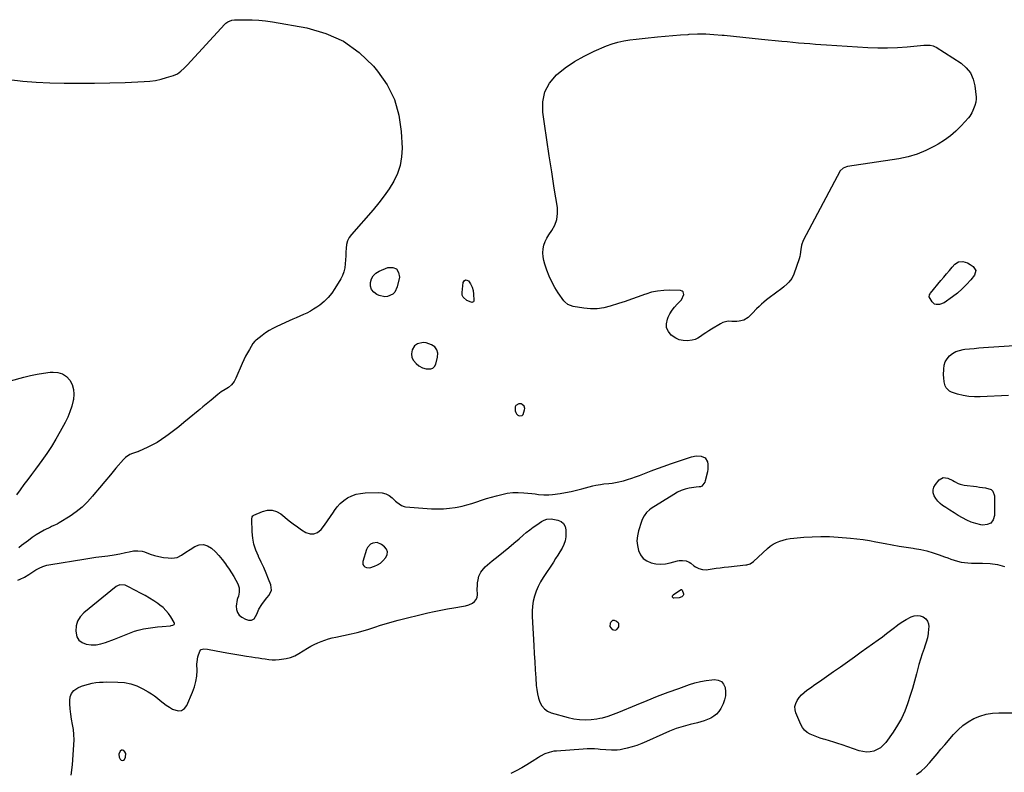
# Model space of a CAD drawing. Units: inches. Extents: x 1889268 to 1894636, y 389743 to 395729.
# Drawn here: x 1890505 to 1891341, y 391774 to 392413 of the extents above; entities that cross this region are included whole.
import ezdxf

# ---------------------------------------------------------------- set-up
doc = ezdxf.new("R2010")
doc.units = ezdxf.units.IN
doc.header["$MEASUREMENT"] = 0
for name, color, linetype in [('1', 7, 'Continuous'), ('7', 7, 'Continuous'), ('8', 7, 'Continuous')]:
    doc.layers.add(name, color=color, linetype=linetype)

msp = doc.modelspace()

# ---------------------------------------------------------------- linework, layer by layer
at = {"layer": '1', "color": 18}
for points in [[(1890846.7, 392117.24, 1626), (1890849.84, 392116.36, 1626), (1890853.76, 392116.27, 1626), (1890855.59, 392116.95, 1626), (1890856.95, 392118.35, 1626), (1890857.99, 392120.25, 1626), (1890859.62, 392126.35, 1626), (1890859.71, 392129.65, 1626), (1890859.01, 392132.55, 1626), (1890857.13, 392134.88, 1626), (1890854.46, 392136.81, 1626), (1890849.77, 392138.39, 1626), (1890847.32, 392138.63, 1626), (1890842.48, 392137.45, 1626), (1890840.12, 392135.91, 1626), (1890837.89, 392132.58, 1626), (1890837.33, 392129.06, 1626), (1890837.71, 392126.03, 1626), (1890839.16, 392123.34, 1626), (1890841.32, 392120.98, 1626), (1890843.77, 392118.92, 1626), (1890846.7, 392117.24, 1626)], [(1890926.07, 392085.11, 1626), (1890925.63, 392084.12, 1626), (1890925.57, 392080.6, 1626), (1890925.94, 392079.18, 1626), (1890926.58, 392077.98, 1626), (1890927.63, 392077.09, 1626), (1890928.94, 392076.43, 1626), (1890931.4, 392076.75, 1626), (1890932.23, 392077.59, 1626), (1890933.52, 392081.54, 1626), (1890933.6, 392082.62, 1626), (1890933, 392084.57, 1626), (1890931.37, 392086.11, 1626), (1890930.47, 392086.49, 1626), (1890928.47, 392086.5, 1626), (1890926.07, 392085.11, 1626)], [(1890817.1, 391960.92, 1628), (1890816.21, 391963.16, 1628), (1890814.54, 391965.3, 1628), (1890811.91, 391967.25, 1628), (1890808.34, 391968.73, 1628), (1890804.49, 391968.35, 1628), (1890802.73, 391967.41, 1628), (1890800.1, 391964.66, 1628), (1890799.25, 391962.85, 1628), (1890796.12, 391952.68, 1628), (1890796.21, 391950.13, 1628), (1890796.88, 391949.1, 1628), (1890797.86, 391948.18, 1628), (1890799.2, 391947.62, 1628), (1890801.95, 391947.39, 1628), (1890805.99, 391948.71, 1628), (1890808.59, 391949.95, 1628), (1890811.02, 391951.43, 1628), (1890813.18, 391953.28, 1628), (1890815.71, 391956.04, 1628), (1890816.8, 391958.53, 1628), (1890817.1, 391960.92, 1628)], [(1890602.25, 391893.48, 1628), (1890605.16, 391894.31, 1628), (1890609.91, 391895.4, 1628), (1890613.81, 391896.13, 1628), (1890617.71, 391896.76, 1628), (1890621.64, 391897.24, 1628), (1890625.58, 391897.62, 1628), (1890632.75, 391898.16, 1628), (1890633.45, 391898.26, 1628), (1890634.79, 391898.65, 1628), (1890635.84, 391899.35, 1628), (1890636.1, 391899.79, 1628), (1890636.1, 391900.3, 1628), (1890635.95, 391900.85, 1628), (1890633.06, 391905.65, 1628), (1890631.08, 391908.5, 1628), (1890628.9, 391911.17, 1628), (1890626.4, 391913.55, 1628), (1890623.7, 391915.74, 1628), (1890622.03, 391916.93, 1628), (1890618.48, 391919.35, 1628), (1890614.86, 391921.67, 1628), (1890611.16, 391923.84, 1628), (1890607.39, 391925.91, 1628), (1890602.99, 391928.21, 1628), (1890601.37, 391929.05, 1628), (1890598.12, 391930.72, 1628), (1890594.28, 391932.56, 1628), (1890589.73, 391932.86, 1628), (1890587.63, 391932.04, 1628), (1890586.66, 391931.4, 1628), (1890559.12, 391909.1, 1628), (1890556.07, 391905.78, 1628), (1890553.79, 391902.12, 1628), (1890552.64, 391897.97, 1628), (1890552.24, 391893.48, 1628), (1890553.32, 391888.84, 1628), (1890555.03, 391885.87, 1628), (1890557.78, 391883.83, 1628), (1890561.22, 391882.41, 1628), (1890565.39, 391882.01, 1628), (1890569.52, 391882.05, 1628), (1890573.59, 391882.75, 1628), (1890577.63, 391883.9, 1628), (1890585.31, 391886.77, 1628), (1890588.15, 391887.86, 1628), (1890590.98, 391888.98, 1628), (1890593.79, 391890.15, 1628), (1890596.58, 391891.34, 1628), (1890599.39, 391892.47, 1628), (1890602.25, 391893.48, 1628)], [(1890591.78, 391783.65, 1630), (1890592.77, 391783.93, 1630), (1890593.79, 391784.66, 1630), (1890594.68, 391786.62, 1630), (1890594.7, 391789.64, 1630), (1890594.09, 391791.15, 1630), (1890593.01, 391792.2, 1630), (1890592.08, 391792.57, 1630), (1890591.11, 391792.37, 1630), (1890590.1, 391791.78, 1630), (1890588.91, 391789.24, 1630), (1890589.27, 391786.46, 1630), (1890589.94, 391784.95, 1630), (1890590.84, 391784.07, 1630), (1890591.78, 391783.65, 1630)]]:
    msp.add_polyline3d(points, dxfattribs=at)
at = {"layer": '7', "color": 18}
for points in [[(1890495.81, 392362.06, 1628), (1890507.24, 392360.59, 1628), (1890518.73, 392359.7, 1628), (1890530.26, 392359.19, 1628), (1890542.4, 392358.95, 1628), (1890555.35, 392358.82, 1628), (1890568.31, 392358.85, 1628), (1890581.25, 392359.11, 1628), (1890594.2, 392359.53, 1628), (1890610.27, 392360.19, 1628), (1890615.14, 392360.59, 1628), (1890619.97, 392361.25, 1628), (1890624.73, 392362.3, 1628), (1890629.45, 392363.6, 1628), (1890635.27, 392365.46, 1628), (1890638.63, 392366.93, 1628), (1890641.63, 392369.03, 1628), (1890644.37, 392371.54, 1628), (1890646.96, 392374.2, 1628), (1890678.84, 392408.96, 1628), (1890679.68, 392409.77, 1628), (1890681.58, 392411.08, 1628), (1890684.86, 392412.27, 1628), (1890687.18, 392412.54, 1628), (1890696.35, 392412.77, 1628), (1890702.11, 392412.75, 1628), (1890707.85, 392412.49, 1628), (1890713.56, 392411.88, 1628), (1890719.25, 392411.05, 1628), (1890748.44, 392405.85, 1628), (1890764.58, 392401.17, 1628), (1890779.58, 392394.52, 1628), (1890792.89, 392384.91, 1628), (1890805.06, 392373.33, 1628), (1890808.61, 392369.15, 1628), (1890816.66, 392357.47, 1628), (1890822.99, 392345.12, 1628), (1890826.74, 392331.76, 1628), (1890828.78, 392317.72, 1628), (1890829.39, 392303.55, 1628), (1890829.06, 392296.21, 1628), (1890827.91, 392289.07, 1628), (1890825.54, 392282.24, 1628), (1890822.35, 392275.62, 1628), (1890818.35, 392269.28, 1628), (1890814.12, 392263.1, 1628), (1890809.56, 392257.17, 1628), (1890804.78, 392251.39, 1628), (1890786.43, 392230.42, 1628), (1890784.58, 392227.79, 1628), (1890783.14, 392225, 1628), (1890782.29, 392221.98, 1628), (1890781.85, 392218.79, 1628), (1890781.73, 392215.48, 1628), (1890781.59, 392212.16, 1628), (1890781.42, 392208.85, 1628), (1890781.22, 392205.34, 1628), (1890780.77, 392202, 1628), (1890780.01, 392198.75, 1628), (1890778.81, 392195.65, 1628), (1890777.29, 392192.64, 1628), (1890772.41, 392184.46, 1628), (1890769.71, 392180.51, 1628), (1890766.72, 392176.82, 1628), (1890763.3, 392173.54, 1628), (1890759.59, 392170.51, 1628), (1890757.08, 392168.71, 1628), (1890754.35, 392166.89, 1628), (1890751.55, 392165.19, 1628), (1890748.64, 392163.69, 1628), (1890745.66, 392162.31, 1628), (1890742.63, 392161.01, 1628), (1890739.62, 392159.69, 1628), (1890736.61, 392158.35, 1628), (1890733.61, 392156.99, 1628), (1890723.11, 392152.19, 1628), (1890719.81, 392150.54, 1628), (1890716.59, 392148.75, 1628), (1890713.51, 392146.75, 1628), (1890710.51, 392144.6, 1628), (1890705.44, 392140.71, 1628), (1890705.05, 392140.39, 1628), (1890704.3, 392139.71, 1628), (1890702.75, 392137.71, 1628), (1890699.82, 392132.81, 1628), (1890698.15, 392129.9, 1628), (1890696.57, 392126.94, 1628), (1890695.1, 392123.92, 1628), (1890693.71, 392120.86, 1628), (1890688.37, 392108.43, 1628), (1890686.74, 392105.45, 1628), (1890684.55, 392102.84, 1628), (1890681.96, 392100.6, 1628), (1890679.1, 392098.7, 1628), (1890675.84, 392096.65, 1628), (1890672.94, 392094.44, 1628), (1890667.2, 392089.67, 1628), (1890665.84, 392088.55, 1628), (1890663.1, 392086.31, 1628), (1890660.34, 392084.09, 1628), (1890657.61, 392081.84, 1628), (1890656.25, 392080.71, 1628), (1890648.59, 392074.29, 1628), (1890644.21, 392070.68, 1628), (1890639.79, 392067.12, 1628), (1890635.3, 392063.64, 1628), (1890630.78, 392060.21, 1628), (1890628.89, 392058.8, 1628), (1890625.21, 392056.24, 1628), (1890621.43, 392053.84, 1628), (1890617.5, 392051.69, 1628), (1890613.48, 392049.7, 1628), (1890605.46, 392046.06, 1628), (1890605.37, 392046.03, 1628), (1890605.19, 392045.96, 1628), (1890604.82, 392045.86, 1628), (1890600.41, 392044.4, 1628), (1890598.27, 392043.5, 1628), (1890594.47, 392040.95, 1628), (1890592.82, 392039.31, 1628), (1890586.45, 392031.85, 1628), (1890581.75, 392026.3, 1628), (1890577.05, 392020.74, 1628), (1890572.39, 392015.16, 1628), (1890567.75, 392009.56, 1628), (1890566.54, 392008.09, 1628), (1890562.23, 392003.35, 1628), (1890557.66, 391998.91, 1628), (1890552.68, 391994.92, 1628), (1890547.44, 391991.24, 1628), (1890538.33, 391985.47, 1628), (1890536.49, 391984.43, 1628), (1890533.58, 391983.2, 1628), (1890531.65, 391982.35, 1628), (1890530.7, 391981.88, 1628), (1890525.47, 391979.19, 1628), (1890521.98, 391977.27, 1628), (1890518.56, 391975.24, 1628), (1890515.26, 391973.01, 1628), (1890512.04, 391970.67, 1628), (1890506.19, 391966.17, 1628), (1890503.99, 391964.44, 1628)], [(1891280.54, 392390.58, 1628), (1891281.77, 392390.07, 1628), (1891282.96, 392389.44, 1628), (1891304.15, 392375.91, 1628), (1891308.67, 392372.04, 1628), (1891312.3, 392367.63, 1628), (1891314.59, 392362.4, 1628), (1891316, 392356.62, 1628), (1891316.95, 392347.09, 1628), (1891317, 392345.6, 1628), (1891316.72, 392342.66, 1628), (1891315.92, 392339.78, 1628), (1891314.3, 392335.57, 1628), (1891313.37, 392333.68, 1628), (1891311.52, 392330.85, 1628), (1891310.44, 392329.53, 1628), (1891304.23, 392322.68, 1628), (1891299.79, 392318.23, 1628), (1891295.09, 392314.08, 1628), (1891290.02, 392310.41, 1628), (1891284.7, 392307.04, 1628), (1891281.57, 392305.26, 1628), (1891274.34, 392301.66, 1628), (1891266.92, 392298.62, 1628), (1891259.22, 392296.4, 1628), (1891251.33, 392294.73, 1628), (1891207.7, 392287.98, 1628), (1891206.79, 392287.79, 1628), (1891204.18, 392286.83, 1628), (1891201.64, 392284.32, 1628), (1891170.17, 392225.15, 1628), (1891168.7, 392221.45, 1628), (1891168.07, 392217.52, 1628), (1891167.6, 392213.53, 1628), (1891167.14, 392211.58, 1628), (1891166.57, 392209.64, 1628), (1891162.13, 392196.76, 1628), (1891160.45, 392193.15, 1628), (1891158.05, 392189.98, 1628), (1891156.63, 392188.55, 1628), (1891153.62, 392185.87, 1628), (1891152.03, 392184.63, 1628), (1891141.11, 392176.51, 1628), (1891138.91, 392174.81, 1628), (1891136.76, 392173.06, 1628), (1891134.67, 392171.22, 1628), (1891132.63, 392169.33, 1628), (1891130.44, 392167.18, 1628), (1891126.97, 392163.6, 1628), (1891125.29, 392161.76, 1628), (1891123.26, 392159.8, 1628), (1891119.79, 392157.77, 1628), (1891115.77, 392156.78, 1628), (1891113.69, 392156.55, 1628), (1891109.51, 392156.63, 1628), (1891106.48, 392156.69, 1628), (1891101.98, 392155.66, 1628), (1891099.84, 392154.63, 1628), (1891092.19, 392149.93, 1628), (1891089.85, 392148.47, 1628), (1891087.54, 392146.97, 1628), (1891085.26, 392145.43, 1628), (1891083, 392143.85, 1628), (1891080.68, 392142.47, 1628), (1891078.26, 392141.36, 1628), (1891075.69, 392140.65, 1628), (1891071.5, 392140.1, 1628), (1891068.13, 392140.24, 1628), (1891064.91, 392140.87, 1628), (1891061.93, 392142.22, 1628), (1891057.95, 392145.03, 1628), (1891055.61, 392147.99, 1628), (1891054.15, 392151.16, 1628), (1891054, 392154.65, 1628), (1891054.74, 392158.35, 1628), (1891055.47, 392160.07, 1628), (1891056.99, 392163.13, 1628), (1891058.72, 392166.03, 1628), (1891060.79, 392168.71, 1628), (1891063.08, 392171.24, 1628), (1891065.63, 392173.75, 1628), (1891066.68, 392174.98, 1628), (1891068.65, 392179.32, 1628), (1891068.53, 392180.59, 1628), (1891068.1, 392181.61, 1628), (1891067.2, 392182.27, 1628), (1891065.99, 392182.69, 1628), (1891056.9, 392183.03, 1628), (1891051.65, 392182.92, 1628), (1891046.46, 392182.4, 1628), (1891041.36, 392181.28, 1628), (1891036.33, 392179.76, 1628), (1891035.33, 392179.39, 1628), (1891029.84, 392177.41, 1628), (1891024.34, 392175.46, 1628), (1891018.81, 392173.58, 1628), (1891013.27, 392171.74, 1628), (1891006.26, 392169.46, 1628), (1891000.72, 392168.09, 1628), (1890995.14, 392167.26, 1628), (1890989.5, 392167.24, 1628), (1890983.82, 392167.75, 1628), (1890974.75, 392169.25, 1628), (1890970.36, 392170.87, 1628), (1890967.68, 392173.14, 1628), (1890966.95, 392174.06, 1628), (1890962.11, 392180.96, 1628), (1890959.21, 392185.5, 1628), (1890956.57, 392190.16, 1628), (1890954.33, 392195.03, 1628), (1890952.36, 392200.04, 1628), (1890950.61, 392205.09, 1628), (1890949.74, 392208.29, 1628), (1890949.18, 392211.51, 1628), (1890949.06, 392214.79, 1628), (1890949.25, 392218.09, 1628), (1890949.91, 392221.33, 1628), (1890950.88, 392224.44, 1628), (1890952.3, 392227.37, 1628), (1890954.03, 392230.18, 1628), (1890956.56, 392233.66, 1628), (1890959.12, 392238.27, 1628), (1890960.9, 392243.08, 1628), (1890961.5, 392248.16, 1628), (1890961.31, 392253.44, 1628), (1890958.71, 392269.85, 1628), (1890956.57, 392283.5, 1628), (1890954.46, 392297.15, 1628), (1890952.39, 392310.81, 1628), (1890950.34, 392324.47, 1628), (1890948.89, 392334.21, 1628), (1890948.97, 392343.16, 1628), (1890950.66, 392351.52, 1628), (1890954.78, 392358.99, 1628), (1890960.51, 392365.86, 1628), (1890967.98, 392371.8, 1628), (1890975.77, 392377.23, 1628), (1890984.03, 392381.89, 1628), (1890992.62, 392386.04, 1628), (1891003, 392390.47, 1628), (1891007.86, 392392.29, 1628), (1891012.8, 392393.81, 1628), (1891017.85, 392394.88, 1628), (1891022.99, 392395.65, 1628), (1891028.18, 392396.2, 1628), (1891033.37, 392396.74, 1628), (1891038.56, 392397.28, 1628), (1891043.75, 392397.81, 1628), (1891046.4, 392398.09, 1628), (1891052.91, 392398.72, 1628), (1891059.43, 392399.31, 1628), (1891065.96, 392399.83, 1628), (1891072.49, 392400.29, 1628), (1891073.39, 392400.35, 1628), (1891080.38, 392400.63, 1628), (1891087.35, 392400.66, 1628), (1891094.32, 392400.32, 1628), (1891101.28, 392399.74, 1628), (1891103.14, 392399.54, 1628), (1891111.03, 392398.68, 1628), (1891118.92, 392397.85, 1628), (1891126.82, 392397.04, 1628), (1891134.71, 392396.26, 1628), (1891151.85, 392394.58, 1628), (1891156.62, 392394.13, 1628), (1891161.38, 392393.69, 1628), (1891166.15, 392393.27, 1628), (1891170.92, 392392.86, 1628), (1891175.69, 392392.48, 1628), (1891180.46, 392392.12, 1628), (1891185.24, 392391.79, 1628), (1891190.01, 392391.47, 1628), (1891225.1, 392389.28, 1628), (1891233.46, 392388.95, 1628), (1891241.81, 392388.87, 1628), (1891250.16, 392389.19, 1628), (1891258.5, 392389.76, 1628), (1891272.46, 392391.03, 1628), (1891275.18, 392391.17, 1628), (1891277.91, 392391.1, 1628), (1891280.54, 392390.58, 1628)], [(1891301.92, 392207.13, 1628), (1891305.61, 392207.34, 1628), (1891309.56, 392206.26, 1628), (1891311.87, 392205.03, 1628), (1891314.47, 392203.32, 1628), (1891316.75, 392199.77, 1628), (1891315.62, 392195.71, 1628), (1891312.44, 392191.88, 1628), (1891308.87, 392187.9, 1628), (1891305.11, 392184.12, 1628), (1891301.07, 392180.65, 1628), (1891296.83, 392177.39, 1628), (1891289.9, 392172.47, 1628), (1891285.83, 392170.83, 1628), (1891282.94, 392170.9, 1628), (1891281.66, 392171.36, 1628), (1891279.64, 392173.25, 1628), (1891277.15, 392177.54, 1628), (1891277.45, 392179.06, 1628), (1891277.97, 392180.01, 1628), (1891278.29, 392180.45, 1628), (1891287.13, 392191.33, 1628), (1891289.48, 392194.19, 1628), (1891291.85, 392197.03, 1628), (1891294.25, 392199.84, 1628), (1891296.68, 392202.63, 1628), (1891298.84, 392205.08, 1628), (1891301.92, 392207.13, 1628)], [(1890803.56, 392183.59, 1628), (1890802.69, 392186.38, 1628), (1890802.49, 392189.53, 1628), (1890803.47, 392192.67, 1628), (1890804.96, 392195.41, 1628), (1890807.24, 392197.54, 1628), (1890810.03, 392199.27, 1628), (1890817.41, 392202.32, 1628), (1890821.59, 392202.34, 1628), (1890824.78, 392201.18, 1628), (1890826.48, 392198.25, 1628), (1890827.19, 392194.13, 1628), (1890825.38, 392185.85, 1628), (1890823.29, 392181.45, 1628), (1890821.56, 392179.8, 1628), (1890817.09, 392177.68, 1628), (1890814.7, 392177.36, 1628), (1890809.93, 392178.45, 1628), (1890807.92, 392179.42, 1628), (1890805.41, 392181.33, 1628), (1890803.56, 392183.59, 1628)], [(1890888.95, 392185.68, 1628), (1890889.74, 392182.79, 1628), (1890890.18, 392179.77, 1628), (1890890.46, 392174.49, 1628), (1890890.28, 392173.64, 1628), (1890890.03, 392173.3, 1628), (1890889.29, 392172.8, 1628), (1890888.87, 392172.7, 1628), (1890888, 392172.83, 1628), (1890884.33, 392174.35, 1628), (1890881.2, 392177.07, 1628), (1890880.55, 392178.97, 1628), (1890880.35, 392181.14, 1628), (1890881.38, 392189.68, 1628), (1890882.23, 392191.08, 1628), (1890883.25, 392191.86, 1628), (1890884.53, 392191.72, 1628), (1890885.99, 392190.97, 1628), (1890887.65, 392188.38, 1628), (1890888.95, 392185.68, 1628)], [(1891344.47, 392093.59, 1628), (1891320.37, 392092.43, 1628), (1891315.53, 392092.45, 1628), (1891310.73, 392092.8, 1628), (1891305.99, 392093.64, 1628), (1891301.3, 392094.81, 1628), (1891296.17, 392096.38, 1628), (1891294.34, 392097.28, 1628), (1891291.67, 392100.04, 1628), (1891290.83, 392101.91, 1628), (1891289.93, 392105.35, 1628), (1891289.45, 392108.62, 1628), (1891289.39, 392111.11, 1628), (1891289.48, 392116.16, 1628), (1891289.93, 392119.31, 1628), (1891290.84, 392122.27, 1628), (1891292.42, 392124.92, 1628), (1891294.46, 392127.38, 1628), (1891297.02, 392129.36, 1628), (1891299.76, 392130.97, 1628), (1891302.75, 392132.02, 1628), (1891305.92, 392132.71, 1628), (1891307.28, 392132.87, 1628), (1891311.27, 392133.31, 1628), (1891315.26, 392133.71, 1628), (1891319.25, 392134.05, 1628), (1891323.25, 392134.36, 1628), (1891353.95, 392136.5, 1628)], [(1890503.2, 391936.81, 1628), (1890505.13, 391937.57, 1628), (1890508.8, 391939.54, 1628), (1890512.34, 391941.8, 1628), (1890515.89, 391944.03, 1628), (1890518.27, 391945.5, 1628), (1890521.31, 391947.15, 1628), (1890524.45, 391948.54, 1628), (1890527.74, 391949.54, 1628), (1890531.12, 391950.29, 1628), (1890559.25, 391954.76, 1628), (1890564.34, 391955.54, 1628), (1890569.44, 391956.29, 1628), (1890574.54, 391956.99, 1628), (1890579.65, 391957.66, 1628), (1890584.96, 391958.33, 1628), (1890589.84, 391959.12, 1628), (1890594.66, 391960.24, 1628), (1890597.62, 391960.99, 1628), (1890601.35, 391961.65, 1628), (1890605.11, 391961.9, 1628), (1890608.79, 391961.4, 1628), (1890610.59, 391960.87, 1628), (1890615.46, 391959.07, 1628), (1890619.18, 391957.87, 1628), (1890622.95, 391956.89, 1628), (1890626.79, 391956.24, 1628), (1890630.67, 391955.81, 1628), (1890634.03, 391955.58, 1628), (1890638.28, 391956.06, 1628), (1890642.1, 391958, 1628), (1890645.75, 391960.61, 1628), (1890649.53, 391963.03, 1628), (1890653.54, 391965.44, 1628), (1890657.24, 391966.74, 1628), (1890660.85, 391967.09, 1628), (1890664.32, 391966.03, 1628), (1890667.7, 391964.04, 1628), (1890670.87, 391960.95, 1628), (1890673.9, 391957.74, 1628), (1890676.72, 391954.34, 1628), (1890679.4, 391950.81, 1628), (1890680.44, 391949.34, 1628), (1890682.52, 391946.3, 1628), (1890684.53, 391943.21, 1628), (1890686.43, 391940.06, 1628), (1890688.27, 391936.86, 1628), (1890689.98, 391933.75, 1628), (1890691.15, 391930.3, 1628), (1890691.06, 391926.66, 1628), (1890690.38, 391923.38, 1628), (1890689.56, 391921.22, 1628), (1890689.37, 391920.32, 1628), (1890688.62, 391914.67, 1628), (1890688.79, 391911.84, 1628), (1890689.54, 391909.3, 1628), (1890691.16, 391907.21, 1628), (1890693.36, 391905.42, 1628), (1890696.51, 391903.74, 1628), (1890699.01, 391902.92, 1628), (1890701.64, 391903.02, 1628), (1890703.87, 391904.13, 1628), (1890705.95, 391907.95, 1628), (1890707.84, 391912.16, 1628), (1890710.26, 391916.08, 1628), (1890711.71, 391918.06, 1628), (1890714.61, 391921.79, 1628), (1890716.48, 391924.04, 1628), (1890718.47, 391928.32, 1628), (1890717.99, 391933.01, 1628), (1890716.12, 391937.85, 1628), (1890714.15, 391942.71, 1628), (1890712.09, 391947.52, 1628), (1890709.89, 391952.27, 1628), (1890707.59, 391956.98, 1628), (1890707.41, 391957.34, 1628), (1890705.31, 391962.28, 1628), (1890703.66, 391967.34, 1628), (1890702.69, 391972.58, 1628), (1890702.17, 391977.93, 1628), (1890701.84, 391988.79, 1628), (1890702.22, 391990.74, 1628), (1890702.78, 391991.53, 1628), (1890703.15, 391991.83, 1628), (1890703.58, 391992.07, 1628), (1890711.02, 391995.25, 1628), (1890715.1, 391996.21, 1628), (1890719.05, 391996.32, 1628), (1890722.83, 391995.14, 1628), (1890726.49, 391993.1, 1628), (1890733.66, 391987.32, 1628), (1890737.07, 391984.69, 1628), (1890740.55, 391982.14, 1628), (1890744.12, 391979.73, 1628), (1890747.76, 391977.42, 1628), (1890751.25, 391976.3, 1628), (1890754.57, 391976.14, 1628), (1890757.64, 391977.42, 1628), (1890760.79, 391979.97, 1628), (1890763.56, 391983.54, 1628), (1890766.23, 391987.17, 1628), (1890768.78, 391990.89, 1628), (1890771.23, 391994.67, 1628), (1890772.05, 391995.98, 1628), (1890774.37, 391999.14, 1628), (1890776.95, 392002.03, 1628), (1890779.93, 392004.51, 1628), (1890783.17, 392006.72, 1628), (1890786.71, 392008.42, 1628), (1890790.34, 392009.76, 1628), (1890794.14, 392010.54, 1628), (1890798.04, 392010.96, 1628), (1890809.42, 392011.34, 1628), (1890812.62, 392011.04, 1628), (1890815.64, 392010.28, 1628), (1890818.39, 392008.82, 1628), (1890820.95, 392006.89, 1628), (1890823.98, 392003.96, 1628), (1890824.9, 392003.12, 1628), (1890828.92, 392000.25, 1628), (1890831.21, 391999.46, 1628), (1890832.42, 391999.27, 1628), (1890854.46, 391997.5, 1628), (1890859.53, 391997.3, 1628), (1890864.59, 391997.38, 1628), (1890869.62, 391997.86, 1628), (1890874.64, 391998.62, 1628), (1890876.12, 391998.91, 1628), (1890880.36, 391999.83, 1628), (1890884.58, 392000.86, 1628), (1890888.74, 392002.08, 1628), (1890892.87, 392003.43, 1628), (1890897, 392004.81, 1628), (1890901.14, 392006.12, 1628), (1890905.31, 392007.34, 1628), (1890909.51, 392008.49, 1628), (1890914.14, 392009.7, 1628), (1890918.79, 392010.64, 1628), (1890923.47, 392011.25, 1628), (1890928.18, 392011.34, 1628), (1890932.92, 392011.1, 1628), (1890939.52, 392010.39, 1628), (1890942.44, 392010.05, 1628), (1890945.34, 392009.64, 1628), (1890949.71, 392009.24, 1628), (1890954.2, 392009.31, 1628), (1890957.16, 392009.62, 1628), (1890963.64, 392010.54, 1628), (1890968.33, 392011.29, 1628), (1890973, 392012.17, 1628), (1890977.64, 392013.22, 1628), (1890982.25, 392014.38, 1628), (1890991.4, 392016.88, 1628), (1890994.02, 392017.52, 1628), (1890998, 392018.2, 1628), (1891000.68, 392018.53, 1628), (1891005.02, 392018.93, 1628), (1891007.85, 392019.25, 1628), (1891010.66, 392019.68, 1628), (1891013.45, 392020.26, 1628), (1891016.22, 392020.94, 1628), (1891017.6, 392021.33, 1628), (1891021.03, 392022.33, 1628), (1891024.44, 392023.41, 1628), (1891027.8, 392024.59, 1628), (1891031.15, 392025.85, 1628), (1891035.44, 392027.54, 1628), (1891040.93, 392029.65, 1628), (1891046.44, 392031.71, 1628), (1891051.97, 392033.69, 1628), (1891057.53, 392035.61, 1628), (1891075.27, 392041.62, 1628), (1891079.33, 392042.45, 1628), (1891083.46, 392042.27, 1628), (1891086.81, 392040.64, 1628), (1891088.76, 392037.47, 1628), (1891089.2, 392035.22, 1628), (1891089.25, 392031.06, 1628), (1891088.89, 392028.98, 1628), (1891086.93, 392021.14, 1628), (1891086.57, 392020.1, 1628), (1891084.08, 392016.78, 1628), (1891083.01, 392016.14, 1628), (1891081.76, 392016.04, 1628), (1891079.1, 392015.97, 1628), (1891073.4, 392014.89, 1628), (1891069.96, 392014.03, 1628), (1891066.62, 392012.92, 1628), (1891063.42, 392011.45, 1628), (1891060.32, 392009.74, 1628), (1891041.14, 391997.68, 1628), (1891039.7, 391996.67, 1628), (1891037.09, 391994.33, 1628), (1891034.92, 391991.55, 1628), (1891033.29, 391988.46, 1628), (1891032.68, 391986.81, 1628), (1891030.15, 391978.67, 1628), (1891029.27, 391974.53, 1628), (1891028.89, 391970.4, 1628), (1891029.26, 391966.26, 1628), (1891030.14, 391962.12, 1628), (1891030.18, 391961.98, 1628), (1891031.93, 391958.41, 1628), (1891034.21, 391955.38, 1628), (1891037.28, 391953.16, 1628), (1891040.88, 391951.48, 1628), (1891044.97, 391950.67, 1628), (1891049.06, 391950.32, 1628), (1891053.15, 391950.66, 1628), (1891057.25, 391951.47, 1628), (1891063.28, 391953.2, 1628), (1891064.75, 391953.52, 1628), (1891067.7, 391953.69, 1628), (1891070.65, 391953.19, 1628), (1891073.35, 391952.02, 1628), (1891074.59, 391951.19, 1628), (1891077.34, 391949.06, 1628), (1891078.67, 391948.15, 1628), (1891081.5, 391946.69, 1628), (1891084.57, 391945.8, 1628), (1891087.72, 391945.61, 1628), (1891089.31, 391945.78, 1628), (1891092.91, 391946.4, 1628), (1891096.31, 391946.96, 1628), (1891099.72, 391947.46, 1628), (1891103.13, 391947.9, 1628), (1891106.56, 391948.28, 1628), (1891121.49, 391949.81, 1628), (1891122.39, 391949.95, 1628), (1891124.95, 391950.81, 1628), (1891127.94, 391952.85, 1628), (1891139.82, 391963.69, 1628), (1891142.19, 391965.61, 1628), (1891144.68, 391967.32, 1628), (1891147.35, 391968.74, 1628), (1891150.14, 391969.96, 1628), (1891153.05, 391970.9, 1628), (1891156, 391971.68, 1628), (1891159.01, 391972.23, 1628), (1891162.04, 391972.61, 1628), (1891170.53, 391973.34, 1628), (1891177.84, 391973.79, 1628), (1891185.15, 391973.98, 1628), (1891192.45, 391973.8, 1628), (1891199.76, 391973.37, 1628), (1891210.17, 391972.5, 1628), (1891215.58, 391971.96, 1628), (1891220.97, 391971.3, 1628), (1891226.33, 391970.48, 1628), (1891231.68, 391969.54, 1628), (1891239.65, 391968.01, 1628), (1891245.58, 391966.92, 1628), (1891251.51, 391965.87, 1628), (1891257.46, 391964.91, 1628), (1891263.42, 391964, 1628), (1891264.66, 391963.81, 1628), (1891269.96, 391962.86, 1628), (1891275.21, 391961.69, 1628), (1891280.37, 391960.19, 1628), (1891285.48, 391958.47, 1628), (1891290.04, 391956.77, 1628), (1891292.83, 391955.76, 1628), (1891295.64, 391954.78, 1628), (1891298.47, 391953.87, 1628), (1891301.31, 391953, 1628), (1891304.18, 391952.28, 1628), (1891307.07, 391951.74, 1628), (1891310.01, 391951.46, 1628), (1891312.96, 391951.35, 1628), (1891322.52, 391951.43, 1628), (1891328.82, 391951.07, 1628), (1891335.01, 391950.2, 1628), (1891341.04, 391948.54, 1628)], [(1891289.07, 392023.97, 1628), (1891292.97, 392023.61, 1628), (1891297.15, 392021.63, 1628), (1891298.7, 392020.76, 1628), (1891301.77, 392019.01, 1628), (1891303.37, 392018.32, 1628), (1891306.78, 392017.53, 1628), (1891317.32, 392016.3, 1628), (1891319.92, 392015.97, 1628), (1891322.5, 392015.59, 1628), (1891325.08, 392015.16, 1628), (1891329.71, 392013.78, 1628), (1891331.32, 392012.5, 1628), (1891332.73, 392008.47, 1628), (1891332.57, 391991.84, 1628), (1891331.41, 391988.15, 1628), (1891329.49, 391985.39, 1628), (1891326.41, 391984.03, 1628), (1891322.57, 391983.61, 1628), (1891320.9, 391983.92, 1628), (1891316.86, 391984.89, 1628), (1891312.92, 391986.13, 1628), (1891309.12, 391987.76, 1628), (1891305.42, 391989.65, 1628), (1891301.82, 391991.78, 1628), (1891298.24, 391993.95, 1628), (1891294.7, 391996.18, 1628), (1891291.18, 391998.45, 1628), (1891288.56, 392000.17, 1628), (1891286.34, 392001.91, 1628), (1891284.34, 392003.85, 1628), (1891282.68, 392006.09, 1628), (1891281.26, 392008.52, 1628), (1891280.58, 392011.05, 1628), (1891280.46, 392013.5, 1628), (1891281.19, 392015.85, 1628), (1891282.49, 392018.12, 1628), (1891285.73, 392021.94, 1628), (1891289.07, 392023.97, 1628)]]:
    msp.add_polyline3d(points, dxfattribs=at)
at = {"layer": '8', "color": 18}
for points in [[(1890485.38, 392102.95, 1630), (1890508.29, 392109.35, 1630), (1890513.82, 392110.73, 1630), (1890519.39, 392111.9, 1630), (1890525.02, 392112.75, 1630), (1890530.68, 392113.38, 1630), (1890532.97, 392113.57, 1630), (1890537.17, 392113.23, 1630), (1890541.01, 392112.11, 1630), (1890544.3, 392109.84, 1630), (1890547.22, 392106.8, 1630), (1890549.21, 392102.92, 1630), (1890550.51, 392098.9, 1630), (1890550.79, 392094.69, 1630), (1890550.39, 392090.35, 1630), (1890550.2, 392089.48, 1630), (1890548.91, 392084.67, 1630), (1890547.38, 392079.94, 1630), (1890545.46, 392075.36, 1630), (1890543.28, 392070.88, 1630), (1890539.07, 392063.03, 1630), (1890535.48, 392056.67, 1630), (1890531.72, 392050.43, 1630), (1890527.68, 392044.36, 1630), (1890523.46, 392038.41, 1630), (1890521.19, 392035.34, 1630), (1890517.97, 392031.01, 1630), (1890514.75, 392026.67, 1630), (1890511.53, 392022.34, 1630), (1890508.3, 392018.01, 1630), (1890505.1, 392013.65, 1630), (1890501.95, 392009.27, 1630)], [(1890548.37, 391771.15, 1630), (1890549.4, 391780.07, 1630), (1890550.68, 391796.9, 1630), (1890550.83, 391801.31, 1630), (1890550.73, 391805.69, 1630), (1890550.27, 391810.06, 1630), (1890549.57, 391814.41, 1630), (1890548.78, 391818.75, 1630), (1890548.13, 391823.12, 1630), (1890547.68, 391827.51, 1630), (1890547.37, 391831.92, 1630), (1890547.23, 391834.64, 1630), (1890547.68, 391837.88, 1630), (1890548.74, 391840.76, 1630), (1890550.74, 391843.09, 1630), (1890554.13, 391845.44, 1630), (1890557.03, 391846.72, 1630), (1890559.98, 391847.83, 1630), (1890563.02, 391848.68, 1630), (1890566.11, 391849.36, 1630), (1890569.25, 391849.83, 1630), (1890572.41, 391850.18, 1630), (1890575.57, 391850.36, 1630), (1890578.75, 391850.43, 1630), (1890587.94, 391850.37, 1630), (1890593.56, 391849.9, 1630), (1890599.03, 391848.87, 1630), (1890604.28, 391847.02, 1630), (1890609.38, 391844.61, 1630), (1890613.78, 391842.1, 1630), (1890616.5, 391840.43, 1630), (1890619.15, 391838.65, 1630), (1890621.67, 391836.69, 1630), (1890624.11, 391834.62, 1630), (1890626.56, 391832.58, 1630), (1890629.1, 391830.67, 1630), (1890631.79, 391828.97, 1630), (1890634.58, 391827.42, 1630), (1890639.28, 391826.01, 1630), (1890642.15, 391826.27, 1630), (1890644.52, 391827.89, 1630), (1890646.57, 391830.41, 1630), (1890651.49, 391841.66, 1630), (1890653.11, 391846.15, 1630), (1890654.35, 391850.71, 1630), (1890655.01, 391855.4, 1630), (1890655.28, 391860.17, 1630), (1890655.24, 391865.47, 1630), (1890655.33, 391867.62, 1630), (1890656.05, 391871.85, 1630), (1890657.61, 391876.6, 1630), (1890658.38, 391877.74, 1630), (1890658.94, 391878.1, 1630), (1890661.08, 391878.61, 1630), (1890664.14, 391878.27, 1630), (1890677.42, 391875.75, 1630), (1890682.41, 391874.84, 1630), (1890687.41, 391873.97, 1630), (1890692.41, 391873.16, 1630), (1890697.43, 391872.39, 1630), (1890701.63, 391871.77, 1630), (1890704.55, 391871.33, 1630), (1890707.46, 391870.88, 1630), (1890710.38, 391870.41, 1630), (1890713.29, 391869.93, 1630), (1890716.2, 391869.55, 1630), (1890719.12, 391869.33, 1630), (1890722.05, 391869.34, 1630), (1890724.98, 391869.49, 1630), (1890727.02, 391869.68, 1630), (1890730.9, 391870.31, 1630), (1890734.66, 391871.28, 1630), (1890738.25, 391872.75, 1630), (1890741.73, 391874.56, 1630), (1890749.24, 391879.13, 1630), (1890752.04, 391880.74, 1630), (1890754.88, 391882.24, 1630), (1890757.81, 391883.58, 1630), (1890760.78, 391884.83, 1630), (1890763.81, 391885.92, 1630), (1890766.87, 391886.92, 1630), (1890769.98, 391887.77, 1630), (1890773.12, 391888.52, 1630), (1890786.22, 391891.35, 1630), (1890791.27, 391892.54, 1630), (1890796.3, 391893.85, 1630), (1890801.27, 391895.33, 1630), (1890806.21, 391896.94, 1630), (1890811.14, 391898.58, 1630), (1890816.1, 391900.12, 1630), (1890821.1, 391901.52, 1630), (1890826.13, 391902.84, 1630), (1890851.26, 391909.05, 1630), (1890856.79, 391910.33, 1630), (1890862.35, 391911.52, 1630), (1890867.93, 391912.55, 1630), (1890873.54, 391913.49, 1630), (1890881.74, 391914.73, 1630), (1890883.24, 391915.03, 1630), (1890886.13, 391915.95, 1630), (1890889.2, 391917.39, 1630), (1890891, 391918.74, 1630), (1890892.37, 391920.34, 1630), (1890893.1, 391922.31, 1630), (1890893.42, 391924.53, 1630), (1890893.29, 391929.39, 1630), (1890893.37, 391931.96, 1630), (1890893.61, 391934.52, 1630), (1890893.96, 391937.07, 1630), (1890894.66, 391940.2, 1630), (1890896.24, 391943.56, 1630), (1890897.36, 391945.08, 1630), (1890900.07, 391948.09, 1630), (1890901.92, 391949.95, 1630), (1890903.88, 391951.69, 1630), (1890905.91, 391953.37, 1630), (1890910.92, 391957.28, 1630), (1890915.47, 391960.88, 1630), (1890919.99, 391964.54, 1630), (1890924.44, 391968.28, 1630), (1890928.85, 391972.06, 1630), (1890932.15, 391974.94, 1630), (1890934.97, 391977.31, 1630), (1890937.84, 391979.61, 1630), (1890940.79, 391981.81, 1630), (1890943.8, 391983.93, 1630), (1890947.73, 391986.6, 1630), (1890949.99, 391987.86, 1630), (1890952.44, 391988.68, 1630), (1890956.27, 391988.94, 1630), (1890957.55, 391988.77, 1630), (1890961.76, 391987.91, 1630), (1890964.5, 391986.69, 1630), (1890966.65, 391984.98, 1630), (1890967.93, 391982.55, 1630), (1890968.62, 391979.63, 1630), (1890968.65, 391977, 1630), (1890968.42, 391973.6, 1630), (1890967.83, 391970.28, 1630), (1890966.73, 391967.11, 1630), (1890965.27, 391964.02, 1630), (1890963.51, 391961.03, 1630), (1890961.71, 391958.05, 1630), (1890959.86, 391955.12, 1630), (1890957.96, 391952.2, 1630), (1890949.33, 391939.15, 1630), (1890947.06, 391935.39, 1630), (1890945.03, 391931.51, 1630), (1890943.35, 391927.48, 1630), (1890941.9, 391923.33, 1630), (1890940.86, 391919.07, 1630), (1890940.12, 391914.78, 1630), (1890939.84, 391910.44, 1630), (1890939.87, 391906.05, 1630), (1890941.32, 391881.39, 1630), (1890941.73, 391874.52, 1630), (1890942.15, 391867.65, 1630), (1890942.59, 391860.79, 1630), (1890943.03, 391853.92, 1630), (1890943.45, 391847.56, 1630), (1890943.85, 391843.91, 1630), (1890944.46, 391840.3, 1630), (1890945.38, 391836.76, 1630), (1890946.51, 391833.26, 1630), (1890948.18, 391830.22, 1630), (1890950.28, 391827.63, 1630), (1890953.02, 391825.73, 1630), (1890956.18, 391824.3, 1630), (1890970.44, 391820.2, 1630), (1890975.26, 391819.12, 1630), (1890980.1, 391818.43, 1630), (1890985, 391818.32, 1630), (1890989.93, 391818.6, 1630), (1890994.96, 391819.18, 1630), (1890997.38, 391819.55, 1630), (1890999.77, 391820.02, 1630), (1891004.47, 391821.37, 1630), (1891006.78, 391822.2, 1630), (1891011.37, 391823.95, 1630), (1891013.65, 391824.88, 1630), (1891028.6, 391831.11, 1630), (1891037.52, 391834.75, 1630), (1891046.48, 391838.29, 1630), (1891055.49, 391841.69, 1630), (1891064.54, 391844.99, 1630), (1891073.43, 391848.16, 1630), (1891078.1, 391849.61, 1630), (1891082.83, 391850.81, 1630), (1891087.63, 391851.63, 1630), (1891092.49, 391852.2, 1630), (1891094.92, 391852.39, 1630), (1891098.02, 391851.89, 1630), (1891100.62, 391850.72, 1630), (1891102.46, 391848.56, 1630), (1891103.81, 391845.72, 1630), (1891104.18, 391842.15, 1630), (1891104.09, 391838.65, 1630), (1891103.3, 391835.23, 1630), (1891102.04, 391831.87, 1630), (1891100.04, 391827.85, 1630), (1891098.45, 391825.34, 1630), (1891096.58, 391823.12, 1630), (1891094.3, 391821.32, 1630), (1891091.74, 391819.81, 1630), (1891088.93, 391818.62, 1630), (1891086.08, 391817.53, 1630), (1891083.17, 391816.62, 1630), (1891080.22, 391815.81, 1630), (1891074.11, 391814.33, 1630), (1891068.14, 391812.7, 1630), (1891062.24, 391810.83, 1630), (1891056.47, 391808.63, 1630), (1891050.77, 391806.2, 1630), (1891036.95, 391799.83, 1630), (1891032.97, 391798.13, 1630), (1891028.94, 391796.58, 1630), (1891024.82, 391795.27, 1630), (1891020.65, 391794.12, 1630), (1891016.99, 391793.22, 1630), (1891014.59, 391792.75, 1630), (1891012.19, 391792.43, 1630), (1891007.33, 391792.4, 1630), (1891002.44, 391792.78, 1630), (1890997.55, 391793.2, 1630), (1890996.07, 391793.33, 1630), (1890992.89, 391793.54, 1630), (1890989.71, 391793.65, 1630), (1890986.53, 391793.59, 1630), (1890983.34, 391793.44, 1630), (1890960.48, 391791.75, 1630), (1890958.46, 391791.52, 1630), (1890954.5, 391790.66, 1630), (1890950.68, 391789.26, 1630), (1890947.06, 391787.42, 1630), (1890945.32, 391786.35, 1630), (1890939.98, 391782.82, 1630), (1890935.54, 391780.03, 1630), (1890931.03, 391777.38, 1630), (1890926.39, 391774.95, 1630), (1890921.69, 391772.65, 1630)], [(1891068.4, 391924.51, 1630), (1891068.13, 391923.82, 1630), (1891067, 391922.64, 1630), (1891064.66, 391921.78, 1630), (1891060.37, 391921.52, 1630), (1891059.88, 391921.69, 1630), (1891059.17, 391922.49, 1630), (1891059.09, 391923.51, 1630), (1891059.32, 391923.95, 1630), (1891059.69, 391924.34, 1630), (1891066.02, 391928.68, 1630), (1891066.38, 391928.83, 1630), (1891066.77, 391928.82, 1630), (1891067.1, 391928.65, 1630), (1891067.23, 391928.51, 1630), (1891068.42, 391925.26, 1630), (1891068.4, 391924.51, 1630)], [(1891008.46, 391902.81, 1630), (1891009.49, 391902.87, 1630), (1891011.6, 391902.02, 1630), (1891012.85, 391900.81, 1630), (1891013.19, 391900.03, 1630), (1891013.2, 391897.36, 1630), (1891011.92, 391895.12, 1630), (1891011.12, 391894.5, 1630), (1891010.28, 391894.17, 1630), (1891009.39, 391894.28, 1630), (1891008.46, 391894.68, 1630), (1891006.89, 391896.29, 1630), (1891006.29, 391897.49, 1630), (1891006.46, 391900.27, 1630), (1891006.88, 391901.31, 1630), (1891008.46, 391902.81, 1630)], [(1891269.67, 391869.87, 1630), (1891268.33, 391865.29, 1630), (1891267.09, 391860.69, 1630), (1891266.27, 391857.44, 1630), (1891264.64, 391851.2, 1630), (1891262.91, 391844.99, 1630), (1891261.04, 391838.81, 1630), (1891259.09, 391832.67, 1630), (1891258.85, 391831.96, 1630), (1891256.43, 391825.62, 1630), (1891253.64, 391819.48, 1630), (1891250.29, 391813.61, 1630), (1891246.58, 391807.93, 1630), (1891240.21, 391799.09, 1630), (1891238.09, 391796.69, 1630), (1891235.74, 391794.62, 1630), (1891233.03, 391793.04, 1630), (1891230.08, 391791.8, 1630), (1891226.94, 391791.15, 1630), (1891223.81, 391790.89, 1630), (1891220.69, 391791.24, 1630), (1891217.57, 391791.99, 1630), (1891203.22, 391796.96, 1630), (1891199.65, 391798.16, 1630), (1891196.06, 391799.32, 1630), (1891192.45, 391800.42, 1630), (1891188.84, 391801.48, 1630), (1891187.5, 391801.85, 1630), (1891184.56, 391802.75, 1630), (1891181.66, 391803.74, 1630), (1891178.79, 391804.85, 1630), (1891175.96, 391806.04, 1630), (1891173.42, 391807.55, 1630), (1891171.19, 391809.37, 1630), (1891169.42, 391811.65, 1630), (1891167.98, 391814.23, 1630), (1891163.88, 391824.09, 1630), (1891163.2, 391826.85, 1630), (1891163.07, 391829.56, 1630), (1891163.75, 391832.18, 1630), (1891164.96, 391834.75, 1630), (1891166.79, 391837.15, 1630), (1891168.77, 391839.41, 1630), (1891170.98, 391841.44, 1630), (1891173.35, 391843.32, 1630), (1891176.22, 391845.36, 1630), (1891180.14, 391848.15, 1630), (1891184.07, 391850.92, 1630), (1891188, 391853.69, 1630), (1891191.94, 391856.44, 1630), (1891195.91, 391859.21, 1630), (1891201.82, 391863.36, 1630), (1891207.73, 391867.53, 1630), (1891213.61, 391871.72, 1630), (1891219.49, 391875.93, 1630), (1891233.9, 391886.32, 1630), (1891237.39, 391888.87, 1630), (1891240.86, 391891.46, 1630), (1891244.28, 391894.1, 1630), (1891247.69, 391896.77, 1630), (1891248.97, 391897.79, 1630), (1891251.77, 391899.88, 1630), (1891254.66, 391901.83, 1630), (1891257.67, 391903.58, 1630), (1891261.93, 391905.76, 1630), (1891264.5, 391906.56, 1630), (1891267.05, 391906.89, 1630), (1891269.6, 391906.49, 1630), (1891272.14, 391905.61, 1630), (1891274.18, 391904.02, 1630), (1891275.72, 391902.15, 1630), (1891276.52, 391899.87, 1630), (1891276.81, 391897.3, 1630), (1891276.68, 391895.42, 1630), (1891276.24, 391891.66, 1630), (1891275.6, 391887.96, 1630), (1891274.64, 391884.32, 1630), (1891273.46, 391880.73, 1630), (1891272.77, 391878.9, 1630), (1891271.17, 391874.4, 1630), (1891269.67, 391869.87, 1630)], [(1891266.25, 391771.87, 1630), (1891270.28, 391774.72, 1630), (1891273.94, 391778.04, 1630), (1891277.35, 391781.68, 1630), (1891280.57, 391785.55, 1630), (1891283.8, 391789.41, 1630), (1891287.06, 391793.25, 1630), (1891290.32, 391797.09, 1630), (1891297.76, 391805.78, 1630), (1891301.62, 391809.77, 1630), (1891305.76, 391813.41, 1630), (1891310.3, 391816.53, 1630), (1891315.11, 391819.31, 1630), (1891320.23, 391821.41, 1630), (1891325.46, 391823.01, 1630), (1891330.87, 391823.87, 1630), (1891336.39, 391824.21, 1630), (1891353.26, 391824.08, 1630)]]:
    msp.add_polyline3d(points, dxfattribs=at)

doc.saveas('drawing.dxf')
